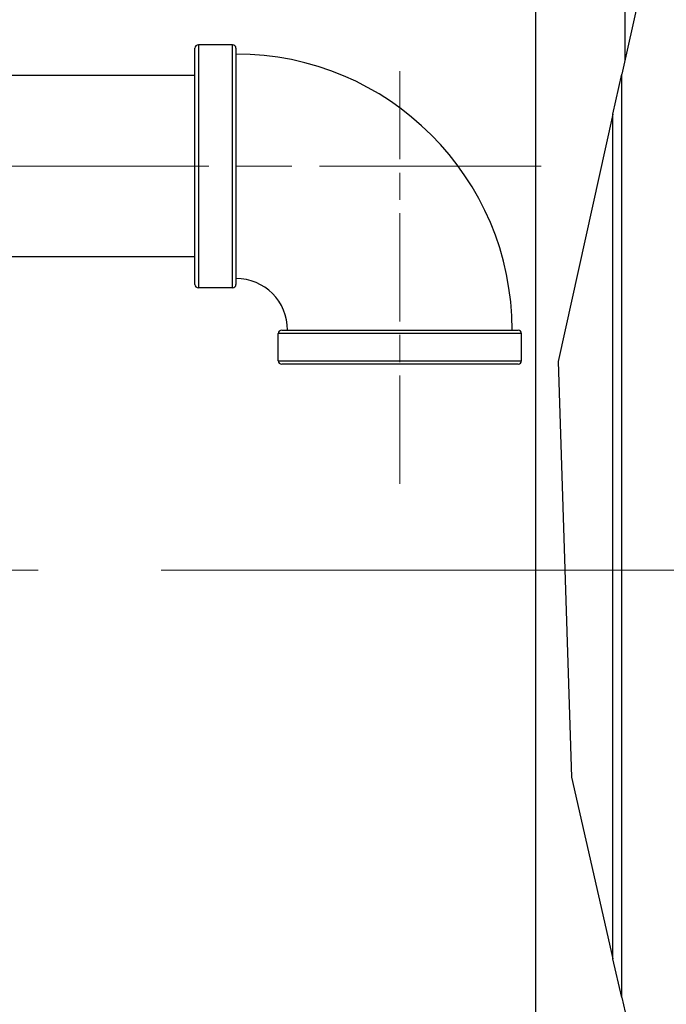
# Model space of a CAD drawing. Units: inches. Extents: x 18 to 292, y 10 to 187.
# Drawn here: x 162 to 168, y 81 to 90 of the extents above; entities that cross this region are included whole.
import ezdxf

# ---------------------------------------------------------------- set-up
doc = ezdxf.new("R2010")
doc.units = ezdxf.units.IN
doc.header["$LTSCALE"] = 18
doc.header["$MEASUREMENT"] = 0
doc.linetypes.add('CHAIN', pattern=[0.7087, 0.4724, -0.0591, 0.1181, -0.0591])
for name, color, linetype, lineweight in [('Centerline(ANSI)', 96, 'CHAIN', 18), ('Dimensions(ANSI)', 7, 'Continuous', 18), ('Visible Edges(ANSI)', 7, 'Continuous', 25), ('Visible Tangent Edges(ANSI)', 7, 'Continuous', 25)]:
    doc.layers.add(name, color=color, linetype=linetype, lineweight=lineweight)
doc.styles.add('MESTEK', font='arial.ttf')
doc.dimstyles.new('MESTEK FRACTIONS', dxfattribs={"dimscale": 18, "dimtxt": 0.08, "dimasz": 0.098425, "dimexe": 0.063, "dimexo": 0.0625, "dimgap": 0.031496, "dimtad": 0, "dimtih": 1, "dimtoh": 1, "dimdec": 4, "dimrnd": 1e-08, "dimzin": 1, "dimdsep": 46, "dimlunit": 5, "dimtxsty": 'MESTEK', "dimcen": 0.09, "dimdle": 0.393701, "dimclrd": 7, "dimclre": 7, "dimclrt": 7, "dimadec": 0, "dimazin": 0, "dimtfac": 1, "dimtofl": 0, "dimtmove": 0, "dimatfit": 3, "dimfxl": 0, "dimfrac": 2, "dimtolj": 1, "dimtzin": 0, "dimlwd": 15, "dimlwe": 15, "dimarcsym": 0})

# ---------------------------------------------------------------- blocks, each defined once
blk = doc.blocks.new('*D31')
at = {"layer": 'Defpoints', "color": 0, "linetype": 'Continuous'}
for p in [(161.8358, 84.6219), (191.9362, 84.6219), (168.3578, 44.6836)]:
    blk.add_point(p, dxfattribs=at)
at = {"layer": 'Dimensions(ANSI)', "color": 7, "linetype": 'Continuous', "lineweight": 15}
for p, q in [((162.9608, 84.6219), (193.0702, 84.6219)), ((191.9362, 82.8502), (191.9362, 67.3455)), ((191.9362, 46.4552), (191.9362, 61.96)), ((169.4828, 44.6836), (193.0702, 44.6836))]:
    blk.add_line(p, q, dxfattribs=at)
at = {"layer": 'Dimensions(ANSI)', "color": 7, "linetype": 'Continuous'}
for points in [[(191.6409, 82.8502), (192.2315, 82.8502), (191.9362, 84.6219)], [(191.6409, 46.4552), (192.2315, 46.4552), (191.9362, 44.6836)]]:
    blk.add_solid(points, dxfattribs=at)
at = {"layer": 'Dimensions(ANSI)', "color": 7, "linetype": 'Continuous', "lineweight": 18, "insert": (191.9362, 66.7785), "char_height": 1.44, "attachment_point": 2, "style": 'MESTEK'}
blk.add_mtext('\\A1; 40\\P[1014 mm]', dxfattribs=at)
blk = doc.blocks.new('*D44')
at = {"layer": 'Defpoints', "color": 0, "linetype": 'Continuous'}
for p in [(165.1463, 125.422), (126.8508, 107.5441), (165.1463, 89.1908)]:
    blk.add_point(p, dxfattribs=at)
at = {"layer": 'Dimensions(ANSI)', "color": 7, "linetype": 'Continuous', "lineweight": 15}
for p, q in [((126.8508, 108.6691), (126.8508, 126.556)), ((165.1463, 90.3158), (165.1463, 126.556)), ((128.6224, 125.422), (141.3729, 125.422)), ((163.3746, 125.422), (150.6242, 125.422))]:
    blk.add_line(p, q, dxfattribs=at)
at = {"layer": 'Dimensions(ANSI)', "color": 7, "linetype": 'Continuous'}
for points in [[(128.6224, 125.7173), (128.6224, 125.1268), (126.8508, 125.422)], [(163.3746, 125.7173), (163.3746, 125.1268), (165.1463, 125.422)]]:
    blk.add_solid(points, dxfattribs=at)
at = {"layer": 'Dimensions(ANSI)', "color": 7, "linetype": 'Continuous', "lineweight": 18, "insert": (145.9985, 127.5571), "char_height": 1.44, "attachment_point": 2, "style": 'MESTEK'}
blk.add_mtext('\\A1; 38 5/16\\P[973 mm]', dxfattribs=at)

msp = doc.modelspace()

# ---------------------------------------------------------------- linework, layer by layer
at = {"layer": 'Centerline(ANSI)', "color": 7, "linetype": 'CHAIN', "ltscale": 0.116456}
msp.add_line((165.146293, 85.414153), (165.146293, 89.190772), dxfattribs=at)
at = {"layer": 'Centerline(ANSI)', "color": 7, "linetype": 'CHAIN', "ltscale": 0.238525}
msp.add_line((166.440169, 88.320653), (158.708293, 88.320653), dxfattribs=at)
at = {"layer": 'Centerline(ANSI)', "color": 7, "linetype": 'CHAIN', "ltscale": 0.289071}
msp.add_line((152.466138, 84.621903), (161.835793, 84.621903), dxfattribs=at)
at = {"layer": 'Visible Edges(ANSI)', "color": 7}
for p, q in [((167.204793, 92.298974), (167.204793, 89.289635)), ((166.386691, 90.539393), (166.386691, 67.558994)), ((167.489765, 90.576542), (167.176691, 89.162727)), ((163.615293, 89.433153), (163.302293, 89.433153)), ((163.271293, 87.239153), (163.271293, 89.402153)), ((163.646293, 89.402153), (163.646293, 87.239153)), ((167.095912, 88.797934), (167.176691, 89.162727)), ((167.176691, 80.709287), (167.176691, 89.162727)), ((163.271293, 89.150653), (160.271293, 89.150653)), ((167.095912, 88.797934), (166.594445, 86.533353)), ((163.271293, 87.490653), (161.523793, 87.490653)), ((163.615293, 87.208153), (163.302293, 87.208153)), ((164.064793, 86.820653), (166.227793, 86.820653)), ((164.033793, 86.539153), (164.033793, 86.789653)), ((166.258793, 86.539153), (166.258793, 86.789653)), ((166.227793, 86.508153), (164.064793, 86.508153)), ((166.594445, 86.533353), (166.716392, 82.727987)), ((166.716392, 82.727987), (167.095912, 81.063556)), ((167.176691, 80.709287), (167.095912, 81.063556)), ((167.176691, 80.709287), (168.263137, 75.944537))]:
    msp.add_line(p, q, dxfattribs=at)
for centre, radius, start, end in [((163.302293, 89.402153), 0.031, 90, 180), ((163.615293, 89.402153), 0.031, 0, 90), ((163.646293, 86.820653), 2.5275, 0, 90), ((163.646293, 86.820653), 0.4725, 0, 90), ((163.302293, 87.239153), 0.031, 180, 270), ((163.615293, 87.239153), 0.031, 270, 0), ((164.064793, 86.789653), 0.031, 90, 180), ((166.227793, 86.789653), 0.031, 0, 90), ((164.064793, 86.539153), 0.031, 180, 270), ((166.227793, 86.539153), 0.031, 270, 0)]:
    msp.add_arc(centre, radius, start, end, dxfattribs=at)
at = {"layer": 'Visible Tangent Edges(ANSI)', "color": 7}
for p, q in [((163.302293, 89.433153), (163.302293, 87.208153)), ((163.615293, 87.208153), (163.615293, 89.433153)), ((167.095912, 81.063556), (167.095912, 88.797934)), ((166.258793, 86.789653), (164.033793, 86.789653)), ((164.033793, 86.539153), (166.258793, 86.539153))]:
    msp.add_line(p, q, dxfattribs=at)

# ---------------------------------------------------------------- dimensions: what is measured, and where the dimension line sits
at = {"layer": 'Dimensions(ANSI)', "color": 7, "linetype": 'Continuous', "lineweight": 18}
for base, p1, p2, angle, text, override, picture, middle in [((165.146293, 125.422026), (126.850793, 107.544074), (165.146293, 89.190772), 180, ' <>\\X[973 mm]', {"dimtih": 0, "dimtoh": 0, "dimdec": 4, "dimpost": '\\X', "dimtp": 0, "dimtm": 0, "dimtdec": 2, "dimatfit": 1, "dimtvp": -0.25}, '*D44', (145.998543, 125.422026)), ((191.936187, 84.621903), (168.357793, 44.683574), (161.835793, 84.621903), 90, ' <>\\X[1014 mm]', {"dimdec": 3, "dimpost": '\\X', "dimtp": 0, "dimtm": 0, "dimtdec": 2, "dimatfit": 1, "dimtvp": -0.25}, '*D31', (191.936187, 64.652739))]:
    dim = msp.add_linear_dim(base=base, p1=p1, p2=p2, angle=angle, text=text, dimstyle='MESTEK FRACTIONS', override=override, dxfattribs=at)
    dim.commit()
    dim.dimension.update_dxf_attribs({"geometry": picture, "text_midpoint": middle, "dimtype": 160})

doc.saveas('drawing.dxf')
